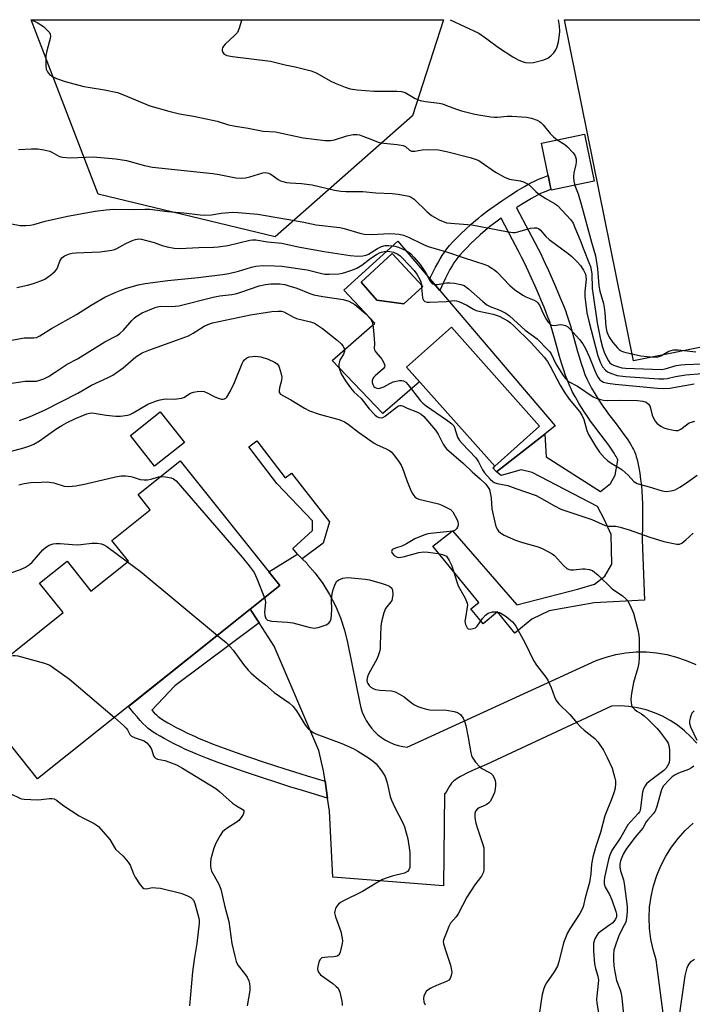
# Model space of a CAD drawing. Units: inches. Extents: x 1249762 to 1255762, y 481456 to 485456.
# Drawn here: x 1250863 to 1251079, y 485139 to 485456 of the extents above; entities that cross this region are included whole.
import ezdxf

# ---------------------------------------------------------------- set-up
doc = ezdxf.new("R2010")
doc.units = ezdxf.units.IN
doc.header["$MEASUREMENT"] = 0
for name, color, linetype in [('BLDG-Footprint', 5, 'Continuous'), ('CULTRL-Pad', 6, 'Continuous'), ('CULTRL-Swimming Pool in Ground', 4, 'Continuous'), ('NTRL-Trees', 3, 'Continuous'), ('TRANS-Driveway', 251, 'Continuous'), ('TRANS-Non Street Sidewalk', 7, 'Continuous'), ('TRANS-Road', 130, 'Continuous'), ('Undefined', 1, 'Continuous')]:
    doc.layers.add(name, color=color, linetype=linetype)

msp = doc.modelspace()

# ---------------------------------------------------------------- linework, layer by layer
at = {"layer": 'BLDG-Footprint'}
for points, elevation in [([(1251047.54, 485404.05), (1251033.65, 485401.19), (1251030.52, 485416.38), (1251044.41, 485419.23)], 289.98), ([(1250992.38, 485370.23), (1250986.25, 485364.64), (1250977.58, 485365.78), (1250972.57, 485371.62), (1250982.46, 485380.85)], 301.21), ([(1250915.69, 485320.03), (1250906.07, 485312.4), (1250898.3, 485322.21), (1250907.92, 485329.84)], 320.16), ([(1250946.37, 485273.92), (1250868.42, 485211.71), (1250845.54, 485240.39), (1250876.66, 485265.24), (1250869.09, 485274.72), (1250877.93, 485281.78), (1250885.58, 485272.19), (1250897.68, 485281.84), (1250892.38, 485288.49), (1250904.68, 485298.3), (1250900.75, 485303.22), (1250914.34, 485314.06)], 311.13)]:
    msp.add_lwpolyline(points, close=True, dxfattribs=dict(at, elevation=elevation))
at = {"layer": 'CULTRL-Pad'}
msp.add_lwpolyline([(1251118.95, 485358.12), (1251060.11, 485346.27), (1251038, 485456.05), (1251099.23, 485456.04)], close=True, dxfattribs=at)
for points in [[(1251015.5, 485312.39, 0), (1251029.92, 485325.24, 0), (1251001.6, 485357.06, 0), (1250987.17, 485344.22, 0), (1250991.29, 485339.57, 0), (1250979.46, 485329.28, 0), (1250963.21, 485346.37, 0), (1250976.97, 485358.37, 0), (1250966.95, 485369.01, 0), (1250984.3, 485384.79, 0), (1250994.64, 485372.68, 0), (1250997.84, 485368.93, 0), (1251035, 485325.37, 0), (1251031.57, 485322.64, 0), (1251016.06, 485310.56, 0), (1251014.93, 485311.89, 0)], [(1250992.38, 485370.23, 0), (1250982.46, 485380.85, 0), (1250972.57, 485371.62, 0), (1250977.58, 485365.78, 0), (1250986.26, 485364.64, 0)]]:
    msp.add_polyline3d(points, close=True, dxfattribs=at)
at = {"layer": 'CULTRL-Swimming Pool in Ground'}
msp.add_lwpolyline([(1251015.5, 485312.39), (1250987.17, 485344.22), (1251001.6, 485357.06), (1251029.92, 485325.24)], close=True, dxfattribs=at)
at = {"layer": 'NTRL-Trees'}
msp.add_polyline3d([(1250989.08, 485425.15, 0), (1250944.84, 485386.18, 0), (1250887.96, 485399.87, 0), (1250866.43, 485456.07, 0), (1250999.02, 485456.05, 0)], close=True, dxfattribs=at)
at = {"layer": 'TRANS-Driveway'}
msp.add_lwpolyline([(1251080.53, 485223.21), (1251078.63, 485225.31), (1251076.57, 485227.24), (1251074.34, 485228.98), (1251071.97, 485230.54), (1251069.49, 485231.88), (1251066.89, 485233.01), (1251064.21, 485233.91), (1251061.46, 485234.59), (1251058.67, 485235.02), (1251055.85, 485235.22), (1251053.02, 485235.18), (1251012.89, 485216.35), (1251010.09, 485215.16), (1251008.13, 485214.3), (1251006.52, 485213.55), (1251005.15, 485212.86), (1251004.47, 485212.48), (1251003.93, 485212.16), (1251003.42, 485211.85), (1251002.95, 485211.53), (1251002.53, 485211.22), (1251002.21, 485210.95), (1251001.87, 485210.64), (1251001.63, 485210.38), (1251001.34, 485210), (1251000.96, 485209.41), (1250999.52, 485206.92), (1250999.39, 485207.05), (1250999.01, 485177.33), (1250963.45, 485180.12), (1250962.37, 485201.29), (1250961.75, 485205.56), (1250960.95, 485211.01), (1250960.47, 485214.28), (1250958.89, 485220.83), (1250944.55, 485254.45), (1250939.69, 485261.91), (1250936.84, 485266.31), (1250946.37, 485273.92), (1250942.86, 485278.33), (1250951.85, 485283.91), (1250952.05, 485284.04), (1250953.53, 485282.58), (1250955.01, 485281.12), (1250955.32, 485280.76), (1250957.73, 485277.99), (1250960.19, 485274.64), (1250962.38, 485271.11), (1250964.27, 485267.41), (1250965.87, 485263.57), (1250967.15, 485259.62), (1250968.11, 485255.58), (1250972.15, 485236.09), (1250972.47, 485234.63), (1250972.91, 485233.21), (1250973.48, 485231.84), (1250974.16, 485230.51), (1250974.95, 485229.25), (1250975.85, 485228.07), (1250976.85, 485226.96), (1250977.94, 485225.95), (1250979.11, 485225.03), (1250980.36, 485224.22), (1250981.67, 485223.52), (1250983.04, 485222.93), (1250984.46, 485222.47), (1250985.9, 485222.13), (1250987.38, 485221.92), (1251048.19, 485249.81), (1251051.3, 485250.9), (1251054.49, 485251.73), (1251057.73, 485252.28), (1251061.01, 485252.57), (1251064.3, 485252.57), (1251067.59, 485252.3), (1251070.84, 485251.76), (1251074.02, 485250.95), (1251077.14, 485249.87), (1251080.15, 485248.53)], dxfattribs=at)
at = {"layer": 'TRANS-Non Street Sidewalk'}
for points in [[(1251022.53, 485395.55), (1251026.52, 485388), (1251028.44, 485384.33), (1251029.45, 485382.36), (1251030.29, 485380.66), (1251031.08, 485379.04), (1251031.77, 485377.57), (1251032.8, 485375.31), (1251033.96, 485372.7), (1251035.06, 485370.19), (1251036.06, 485367.84), (1251036.89, 485365.85), (1251037.61, 485364.06), (1251038.22, 485362.49), (1251038.74, 485361.08), (1251039.28, 485359.47), (1251039.87, 485357.49), (1251040.53, 485355.14), (1251042.12, 485349.33), (1251042.73, 485347.24), (1251043.3, 485345.42), (1251043.92, 485343.56), (1251044.53, 485341.91), (1251045.13, 485340.47), (1251045.44, 485339.8), (1251045.76, 485339.17), (1251046.65, 485337.53), (1251047.81, 485335.59), (1251049.22, 485333.33), (1251050.51, 485331.34), (1251051.21, 485330.36), (1251052.14, 485329.1), (1251054.52, 485326.01), (1251055.98, 485324.09), (1251057.09, 485322.57), (1251058.07, 485321.15), (1251059.04, 485319.66), (1251059.47, 485318.93), (1251059.82, 485318.31), (1251060.13, 485317.7), (1251060.42, 485317.11), (1251060.66, 485316.54), (1251060.87, 485315.98), (1251061.05, 485315.42), (1251061.23, 485314.81), (1251061.55, 485313.49), (1251061.88, 485311.84), (1251062.17, 485310.09), (1251062.45, 485308.08), (1251062.67, 485306.12), (1251062.84, 485304.2), (1251062.95, 485302.45), (1251063.02, 485300.1), (1251063.05, 485297.24), (1251063.03, 485293.69), (1251062.97, 485288.62), (1251063.69, 485269.28), (1251047.45, 485268.35), (1251033.02, 485265.79), (1251027.39, 485263.09), (1251021.99, 485258.68), (1251016.43, 485265.49), (1251011.75, 485261.67), (1251007.84, 485266.45), (1251010.41, 485268.55), (1250995.62, 485286.67), (1251001.87, 485291.61), (1251022.6, 485267.71), (1251042.59, 485272.86), (1251047.63, 485274.39), (1251050.97, 485276.92), (1251053.22, 485280.81), (1251052.98, 485290.37), (1251050.72, 485295.3), (1251048.56, 485299.37), (1251027.51, 485310.3), (1251023.97, 485311.2), (1251017.57, 485309.32), (1251016.06, 485310.56), (1251031.57, 485322.64), (1251032.02, 485315.39), (1251049.49, 485304.26), (1251052.71, 485306.79), (1251054.22, 485309.47), (1251055.12, 485314.31), (1251054.97, 485314.65), (1251054.79, 485315.03), (1251054.56, 485315.47), (1251054.3, 485315.94), (1251053.96, 485316.51), (1251053.11, 485317.83), (1251052.23, 485319.1), (1251051.19, 485320.52), (1251049.77, 485322.38), (1251047.37, 485325.5), (1251046.36, 485326.86), (1251045.57, 485327.99), (1251044.18, 485330.11), (1251042.7, 485332.49), (1251041.47, 485334.57), (1251040.46, 485336.39), (1251040.05, 485337.22), (1251039.66, 485338.07), (1251038.97, 485339.72), (1251038.28, 485341.58), (1251037.61, 485343.59), (1251037.01, 485345.53), (1251036.38, 485347.71), (1251034.78, 485353.54), (1251034.13, 485355.82), (1251033.58, 485357.67), (1251033.1, 485359.1), (1251032.64, 485360.37), (1251032.06, 485361.85), (1251031.36, 485363.58), (1251030.56, 485365.51), (1251029.57, 485367.81), (1251028.49, 485370.29), (1251027.34, 485372.86), (1251026.34, 485375.07), (1251025.69, 485376.47), (1251024.94, 485378.02), (1251024.11, 485379.66), (1251023.13, 485381.58), (1251021.23, 485385.22), (1251017.56, 485392.17), (1251015.81, 485390.91), (1251013.98, 485389.5), (1251013.1, 485388.79), (1251012.39, 485388.19), (1251010.82, 485386.8), (1251009.29, 485385.4), (1251007.81, 485384.01), (1251006.48, 485382.69), (1251005.32, 485381.49), (1251004.36, 485380.43), (1251003.61, 485379.53), (1251002.98, 485378.7), (1251002.38, 485377.8), (1251001.78, 485376.8), (1251001.11, 485375.62), (1251000.44, 485374.35), (1250999.71, 485372.9), (1250998.93, 485371.27), (1250997.84, 485368.93), (1250994.64, 485372.68), (1250994.88, 485373.19), (1250995.7, 485374.88), (1250996.46, 485376.4), (1250997.18, 485377.76), (1250997.91, 485379.06), (1250998.6, 485380.2), (1250999.33, 485381.29), (1251000.11, 485382.32), (1251000.99, 485383.38), (1251002.05, 485384.54), (1251003.29, 485385.83), (1251004.7, 485387.23), (1251006.24, 485388.68), (1251007.83, 485390.13), (1251009.46, 485391.57), (1251010.25, 485392.24), (1251011.21, 485393.01), (1251013.14, 485394.5), (1251017.76, 485397.76), (1251020.31, 485399.45), (1251022.87, 485401.07), (1251025.12, 485402.42), (1251026.17, 485403.01), (1251027.15, 485403.55), (1251028.34, 485404.14), (1251029.61, 485404.71), (1251031.04, 485405.3), (1251032.65, 485405.91), (1251032.68, 485405.92), (1251033.59, 485401.48), (1251032.69, 485401.14), (1251031.38, 485400.6), (1251030.25, 485400.09), (1251029.22, 485399.58), (1251028.35, 485399.1), (1251027.38, 485398.55), (1251025.22, 485397.26), (1251022.74, 485395.69)], [(1250953.53, 485282.58), (1250952.05, 485284.04), (1250950.58, 485285.93), (1250956.89, 485291.67), (1250956.88, 485294.74), (1250945.46, 485306.75), (1250936.42, 485318.56), (1250938.96, 485320.51), (1250948.04, 485308.66), (1250950.14, 485310.08), (1250962.38, 485294.46), (1250960.31, 485287.62)], [(1250939.69, 485261.91), (1250912.59, 485241.68), (1250905.15, 485233.86), (1250905.94, 485233.02), (1250906.65, 485232.32), (1250907.21, 485231.82), (1250907.7, 485231.44), (1250908.36, 485230.98), (1250909.28, 485230.41), (1250910.32, 485229.8), (1250911.55, 485229.11), (1250913.05, 485228.31), (1250914.64, 485227.49), (1250916.85, 485226.39), (1250917.95, 485225.86), (1250919.12, 485225.32), (1250920.37, 485224.77), (1250921.78, 485224.17), (1250924.93, 485222.91), (1250928.48, 485221.57), (1250932.36, 485220.17), (1250936.65, 485218.69), (1250941.34, 485217.12), (1250947.95, 485214.97), (1250951.07, 485213.97), (1250955.14, 485212.73), (1250960.95, 485211.01), (1250961.75, 485205.56), (1250953.7, 485207.95), (1250949.59, 485209.2), (1250946.42, 485210.21), (1250939.78, 485212.38), (1250935.04, 485213.96), (1250930.7, 485215.46), (1250926.76, 485216.88), (1250923.12, 485218.25), (1250919.87, 485219.55), (1250918.39, 485220.18), (1250917.07, 485220.76), (1250915.82, 485221.34), (1250914.64, 485221.9), (1250912.38, 485223.03), (1250910.73, 485223.88), (1250909.16, 485224.72), (1250907.83, 485225.45), (1250906.68, 485226.13), (1250905.61, 485226.81), (1250904.75, 485227.4), (1250904.01, 485227.98), (1250903.23, 485228.67), (1250902.35, 485229.53), (1250901.45, 485230.5), (1250900.43, 485231.66), (1250899.4, 485232.9), (1250898.25, 485234.33), (1250897.68, 485235.06), (1250936.84, 485266.31)]]:
    msp.add_lwpolyline(points, close=True, dxfattribs=at)
at = {"layer": 'TRANS-Road'}
msp.add_polyline3d([(1251101.27, 484896.32, 0), (1251074.78, 485097.56, 0), (1251071.07, 485125.75, 0), (1251067.42, 485153.46, 0), (1251066.42, 485156.77, 0), (1251065.71, 485160.15, 0), (1251065.29, 485163.59, 0), (1251065.16, 485167.04, 0), (1251065.33, 485170.49, 0), (1251065.8, 485173.92, 0), (1251066.56, 485177.3, 0), (1251067.61, 485180.59, 0), (1251068.93, 485183.79, 0), (1251070.53, 485186.86, 0), (1251072.38, 485189.78, 0), (1251074.47, 485192.53, 0), (1251076.79, 485195.09, 0), (1251079.33, 485197.45, 0)], dxfattribs=at)
at = {"layer": 'Undefined'}
msp.add_line((1250991.9, 485370.74, 300), (1250991.99, 485369.87, 300), dxfattribs=at)
for points, elevation in [([(1250866.48, 485456.07), (1250868.31, 485455.13), (1250870.31, 485453.86), (1250871.76, 485452.53), (1250872.26, 485451.9), (1250872.5, 485451.45), (1250872.61, 485450.81), (1250872.51, 485449.98), (1250871.44, 485446.01), (1250871.13, 485444.58), (1250871.06, 485443.17), (1250871.09, 485441.19), (1250871.24, 485440.1), (1250871.58, 485439.34), (1250872.31, 485438.46), (1250873.21, 485437.75), (1250874.53, 485437.16), (1250877.3, 485436.21), (1250883.32, 485434.62), (1250884.76, 485434.31), (1250889.95, 485433.51), (1250894.18, 485432.65), (1250896.12, 485431.92), (1250904.57, 485428.36), (1250910.7, 485426.6), (1250914.12, 485425.82), (1250918.57, 485425.06), (1250921.12, 485424.52), (1250926.21, 485423.36), (1250929.86, 485422.28), (1250932.09, 485421.79), (1250936.2, 485421.19), (1250940.99, 485420.23), (1250945, 485419.99), (1250953.89, 485418), (1250960.97, 485417.21), (1250962.62, 485417.21), (1250963.97, 485417.37), (1250967.94, 485418.71), (1250969.98, 485419.11), (1250971.14, 485419.16), (1250971.99, 485418.99), (1250973.12, 485418.62), (1250975.63, 485417.67), (1250977.96, 485416.66), (1250978.75, 485416.41), (1250984.14, 485415.93), (1250986.07, 485415.6), (1250986.76, 485415.24), (1250988.12, 485414.04), (1250988.75, 485413.78), (1250989.75, 485413.77), (1250992.19, 485414.21), (1250993.92, 485414.25), (1250997.4, 485414.13), (1251000, 485413.67)], 292), ([(1250934.14, 485456.06), (1250934.08, 485455.8), (1250933.32, 485453.29), (1250932.74, 485451.99), (1250931.81, 485450.93), (1250928.79, 485448.2), (1250928.24, 485447.54), (1250927.96, 485447.06), (1250927.78, 485446.57), (1250927.77, 485446.11), (1250928.01, 485445.51), (1250928.47, 485445.02), (1250929.36, 485444.58), (1250931.11, 485444.21), (1250943.42, 485442.74), (1250948.12, 485441.55), (1250951.34, 485440.88), (1250956.4, 485439.57), (1250957.5, 485439.23), (1250958.29, 485438.89), (1250962.57, 485436.44), (1250964.13, 485435.64), (1250967.38, 485434.3), (1250969.03, 485433.77), (1250971.24, 485433.46), (1250976.57, 485433.09), (1250984.04, 485433.06), (1250985.5, 485432.96), (1250986.66, 485432.59), (1250989.95, 485430.74), (1250991.56, 485430.1), (1250993.22, 485429.71), (1250997.67, 485429.22), (1250998.7, 485428.94), (1251000, 485428.47)], 290), ([(1251000, 485428.47), (1251003.17, 485427.24), (1251004.85, 485426.72), (1251009.12, 485425.69), (1251014.25, 485424.82), (1251015.39, 485424.69), (1251016.37, 485424.69), (1251019.52, 485425.02), (1251020.98, 485425.02), (1251025.68, 485424.7), (1251027.35, 485424.36), (1251029.19, 485423.7), (1251029.91, 485423.32), (1251030.3, 485423.03), (1251031.09, 485422.18), (1251033.3, 485419.41), (1251034.36, 485418.39), (1251035.54, 485417.41)], 290), ([(1250862.27, 485414.27), (1250866.44, 485414.49), (1250868.52, 485414.49), (1250870.45, 485414.19), (1250872.34, 485413.72), (1250873.07, 485413.41), (1250875.23, 485412.18), (1250875.96, 485411.9), (1250876.48, 485411.79), (1250878.91, 485411.66), (1250886.28, 485411.94), (1250893.61, 485411.32), (1250897.03, 485410.73), (1250902.87, 485409.16), (1250905.39, 485408.6), (1250924.78, 485406.54), (1250926.88, 485406.21), (1250932.2, 485405.14), (1250933.92, 485405.06), (1250935.34, 485405.14), (1250936.73, 485405.47), (1250940.89, 485406.73), (1250941.72, 485406.86), (1250942.26, 485406.83), (1250942.78, 485406.71), (1250943.51, 485406.34), (1250945.82, 485404.68), (1250946.55, 485404.25), (1250947.37, 485403.94), (1250948.52, 485403.67), (1250949.66, 485403.54), (1250953.37, 485403.33), (1250956.77, 485402.92), (1250963.97, 485401.22), (1250965.95, 485400.9), (1250967.64, 485400.78), (1250973.04, 485400.75), (1250977.25, 485400.39), (1250982.48, 485400.18), (1250984.49, 485399.91), (1250987.88, 485399.23), (1250988.66, 485398.94), (1250989.56, 485398.3), (1250993.74, 485394.2), (1250995.11, 485393.07), (1250997.66, 485391.62), (1251000, 485390.73)], 294), ([(1251035.54, 485417.41), (1251038.03, 485415.88), (1251038.94, 485415.16), (1251040.77, 485413.17), (1251041.25, 485412.45), (1251041.5, 485411.93), (1251041.7, 485411.16), (1251041.72, 485410.33), (1251041.59, 485409.46), (1251040.96, 485406.83), (1251040.81, 485405.46), (1251040.94, 485404.05), (1251041.25, 485402.75)], 290), ([(1251000, 485413.67), (1251007.61, 485411.7), (1251009.56, 485411.09), (1251010.35, 485410.73), (1251011.1, 485410.26), (1251015.73, 485406.98), (1251018.84, 485405.24), (1251020.21, 485404.76), (1251023.65, 485404.18), (1251024.79, 485403.84), (1251025.87, 485403.39), (1251026.58, 485402.89), (1251028.76, 485400.74), (1251029.61, 485400.05), (1251031.99, 485398.51), (1251034.75, 485396.91), (1251035.67, 485396.26), (1251039.97, 485391.65), (1251040.69, 485390.53), (1251041.3, 485389.24), (1251042.95, 485385.11), (1251044.12, 485381.96), (1251045.81, 485377.96), (1251046.3, 485376.6), (1251046.74, 485374.35), (1251046.9, 485369.58), (1251047.14, 485367.38), (1251048.48, 485358.53), (1251049.57, 485353.18), (1251050.17, 485350.67), (1251050.84, 485348.75), (1251052.13, 485346.23), (1251052.58, 485345.61), (1251053.06, 485345.19), (1251053.75, 485344.84), (1251055.05, 485344.4), (1251056.39, 485344.06), (1251057.55, 485343.89), (1251069.11, 485343.52), (1251070.35, 485343.72), (1251073.9, 485344.75), (1251075.32, 485345.03), (1251076.77, 485345.14), (1251082.29, 485345.28)], 292), ([(1251041.25, 485402.75), (1251042.35, 485400.06), (1251043.35, 485396.75), (1251046.61, 485384.49), (1251047.89, 485380.02), (1251048.53, 485375.89), (1251049.01, 485370.41), (1251049.36, 485368.73), (1251050.45, 485364.71), (1251050.71, 485363.39), (1251050.91, 485361.71), (1251051.26, 485357.29), (1251051.58, 485355.58), (1251051.85, 485354.82), (1251052.35, 485353.86), (1251053.49, 485352.22), (1251055, 485350.46), (1251055.53, 485349.97), (1251056.23, 485349.47), (1251056.98, 485349.15), (1251057.75, 485348.93), (1251062.5, 485347.88), (1251065.62, 485347.55), (1251067.6, 485347.5), (1251068.4, 485347.66), (1251068.93, 485347.86), (1251071.46, 485349.36), (1251072.24, 485349.65), (1251073.05, 485349.83), (1251074.49, 485349.8), (1251080.22, 485349.2)], 290), ([(1250860.09, 485390.36), (1250862.88, 485389.86), (1250864.61, 485389.85), (1250866.05, 485389.95), (1250867.2, 485390.19), (1250870.9, 485391.21), (1250878.08, 485392.87), (1250886.98, 485394.48), (1250890.48, 485394.9), (1250892.81, 485395.09), (1250899.36, 485394.95), (1250902.95, 485395.08), (1250904.52, 485395.06), (1250910.24, 485394.35), (1250915.5, 485393.92), (1250920.72, 485393.28), (1250922.14, 485393.17), (1250924.36, 485393.22), (1250927.49, 485393.75), (1250931.21, 485394.09), (1250932.95, 485394), (1250939.33, 485393.43), (1250953.51, 485390.96), (1250958.1, 485390.08), (1250965.64, 485389.24), (1250967.02, 485388.91), (1250972.14, 485387.34), (1250973.5, 485387.04), (1250976.06, 485386.91), (1250981.58, 485387.25), (1250983.33, 485387.19), (1250984.77, 485387.03), (1250986.15, 485386.67), (1250987.77, 485386.1), (1250992.63, 485383.73), (1250994.1, 485383.09), (1251000, 485381.31)], 296), ([(1251000, 485390.73), (1251008.15, 485390.05), (1251019.32, 485387.93), (1251021.34, 485387.63), (1251022.13, 485387.63), (1251022.93, 485387.76), (1251027.05, 485388.98), (1251028.16, 485389.13), (1251028.96, 485389.08), (1251029.6, 485388.83), (1251030.17, 485388.39), (1251031.95, 485386.29), (1251032.99, 485385.35), (1251035.45, 485383.47), (1251039.18, 485380.81), (1251040.29, 485379.9), (1251042.17, 485378.07), (1251043.14, 485376.99), (1251044.1, 485375.47), (1251044.71, 485374.13), (1251044.86, 485373.39), (1251044.87, 485372.55), (1251044.53, 485368.59), (1251044.53, 485366.98), (1251045.18, 485361.71), (1251045.74, 485359.07), (1251048.71, 485347.88), (1251049.51, 485345.65), (1251050.21, 485344.37), (1251051.12, 485343.3), (1251051.78, 485342.78), (1251053.06, 485342.15), (1251054.9, 485341.6), (1251057.62, 485341.23), (1251068.27, 485340.5), (1251069.88, 485340.49), (1251070.98, 485340.62), (1251073.66, 485341.24), (1251077.01, 485341.81), (1251082.28, 485342.23)], 294), ([(1250861.78, 485369.92), (1250865.15, 485370.63), (1250867.08, 485371.18), (1250869.5, 485372.04), (1250870.81, 485372.6), (1250871.55, 485373.05), (1250872.73, 485373.96), (1250874.06, 485375.15), (1250874.61, 485375.82), (1250874.97, 485376.54), (1250875.62, 485378.35), (1250876.25, 485379.42), (1250876.63, 485379.78), (1250877.12, 485380.08), (1250878.75, 485380.75), (1250879.6, 485380.95), (1250880.74, 485381.05), (1250888.6, 485381.31), (1250892.35, 485381.94), (1250893.19, 485382.16), (1250893.95, 485382.45), (1250896.82, 485384), (1250899.15, 485385.09), (1250899.95, 485385.35), (1250901.05, 485385.51), (1250901.88, 485385.45), (1250903.52, 485385.05), (1250905.98, 485384.33), (1250908.51, 485383.41), (1250910.15, 485382.97), (1250912.37, 485382.51), (1250914.25, 485382.4), (1250920.28, 485382.7), (1250925.12, 485382.83), (1250926.55, 485382.95), (1250929.68, 485383.42), (1250936.77, 485385.16), (1250937.59, 485385.26), (1250938.6, 485385.24), (1250942.39, 485384.59), (1250946.97, 485384.13), (1250952.24, 485383.01), (1250960.59, 485381.5), (1250969.05, 485380.21), (1250971.45, 485379.98), (1250973.1, 485380.02), (1250974.15, 485380.26), (1250974.91, 485380.62), (1250977.8, 485382.4), (1250979.1, 485383.08), (1250980.29, 485383.41), (1250981.41, 485383.4), (1250983.39, 485383.15), (1250984.5, 485382.87), (1250986.92, 485381.77), (1250987.69, 485381.34), (1250988.41, 485380.83), (1250989.64, 485379.56), (1250991.49, 485377.26), (1250993.4, 485374.34), (1250994.75, 485371.92), (1250995.16, 485371.37), (1250995.47, 485371.1), (1250996.19, 485370.85), (1250997.02, 485370.82), (1251000, 485371.34)], 298), ([(1250854.29, 485351.83), (1250864.1, 485353.65), (1250865.24, 485353.72), (1250867.19, 485353.64), (1250868.1, 485353.81), (1250869.15, 485354.33), (1250872.91, 485356.73), (1250880.99, 485361.16), (1250885.69, 485364.14), (1250890.12, 485366.77), (1250893.45, 485368.31), (1250895.06, 485368.95), (1250896.72, 485369.54), (1250900.8, 485370.72), (1250903, 485371.19), (1250910.29, 485372.14), (1250920.07, 485373.08), (1250927.98, 485374.02), (1250929.99, 485374.4), (1250933.1, 485375.12), (1250937.22, 485376.46), (1250938.61, 485376.75), (1250940.9, 485376.93), (1250944.67, 485376.85), (1250947.01, 485376.7), (1250955.16, 485375.55), (1250959.43, 485374.45), (1250960.84, 485374.19), (1250962.25, 485374.12), (1250965.37, 485374.32), (1250966.49, 485374.48), (1250967.62, 485374.78), (1250969.86, 485375.54), (1250971.17, 485376.1), (1250972.8, 485377.08), (1250975.23, 485379.03), (1250976.57, 485379.97), (1250977.5, 485380.55), (1250978.42, 485381.01), (1250979.12, 485381.26), (1250979.91, 485381.43), (1250980.97, 485381.54), (1250981.81, 485381.51), (1250982.92, 485381.29), (1250984.15, 485380.76), (1250984.97, 485380.18), (1250985.92, 485379.25), (1250989.58, 485375.31), (1250990.44, 485374.2), (1250991.44, 485372.49), (1250991.72, 485371.66), (1250991.9, 485370.74)], 300), ([(1251000, 485381.31), (1251005.63, 485379.38), (1251012.33, 485377.26), (1251013.4, 485376.82), (1251014.62, 485376.14), (1251015.54, 485375.5), (1251016.17, 485374.93), (1251020.38, 485370.56), (1251021.9, 485369.22), (1251024.52, 485367.42), (1251025.55, 485366.9), (1251028.2, 485365.79), (1251028.92, 485365.38), (1251029.31, 485365.05), (1251029.89, 485364.21), (1251031.06, 485361.5), (1251032.03, 485359.64), (1251032.67, 485358.73), (1251033.42, 485358), (1251033.88, 485357.77), (1251034.67, 485357.65), (1251036.58, 485357.93), (1251037.45, 485357.87), (1251038.28, 485357.64), (1251038.97, 485357.21), (1251039.76, 485356.45), (1251042.82, 485353.1), (1251043.89, 485351.78), (1251044.74, 485350.28), (1251045.92, 485347.69), (1251047.56, 485343.36), (1251048.34, 485341.63), (1251048.79, 485340.87), (1251049.35, 485340.21), (1251050.01, 485339.69), (1251050.5, 485339.44), (1251051.84, 485339.11), (1251054.24, 485338.81), (1251067.92, 485337.52), (1251069.88, 485337.41), (1251071.79, 485337.52), (1251079.66, 485338.92)], 296), ([(1250858.72, 485338.88), (1250864.44, 485339.74), (1250868.07, 485339.76), (1250869.17, 485340.01), (1250870.45, 485340.53), (1250871.95, 485341.28), (1250874.15, 485342.59), (1250877.94, 485345.24), (1250881.31, 485346.94), (1250890.12, 485352.4), (1250894.02, 485354.41), (1250894.88, 485355.04), (1250896.1, 485356.14), (1250898.71, 485359.25), (1250899.5, 485360.05), (1250900.15, 485360.58), (1250902.07, 485361.68), (1250906.22, 485363.4), (1250907.06, 485363.67), (1250908.04, 485363.84), (1250911.57, 485363.76), (1250912.69, 485363.83), (1250913.83, 485364.01), (1250924.97, 485366.79), (1250927.11, 485367.18), (1250930.98, 485367.65), (1250932.58, 485367.97), (1250934.2, 485368.44), (1250939.75, 485370.44), (1250941.78, 485370.86), (1250943.51, 485371.05), (1250946.35, 485371.02), (1250947.97, 485370.79), (1250949.28, 485370.45), (1250951.82, 485369.61), (1250955.98, 485367.97), (1250957.34, 485367.54), (1250960.2, 485367), (1250966.75, 485366.03), (1250968.6, 485365.5), (1250969.57, 485364.99), (1250970.47, 485364.36), (1250974, 485361.37), (1250975.55, 485359.76), (1250975.97, 485359.04), (1250976.15, 485358.52), (1250976.38, 485357.1), (1250976.72, 485353.32), (1250976.8, 485351.88), (1250976.76, 485350.27), (1250976.83, 485349.85), (1250977, 485349.41), (1250977.32, 485348.96), (1250978.69, 485347.47), (1250979.23, 485346.76), (1250979.92, 485345.47), (1250980.12, 485344.72), (1250980.03, 485344.28), (1250979.62, 485343.71), (1250977.01, 485341.46), (1250976.61, 485341.03), (1250976.32, 485340.57), (1250976.09, 485339.82), (1250976.07, 485339.32), (1250976.26, 485338.64), (1250976.66, 485338.02), (1250977.07, 485337.67), (1250977.53, 485337.44), (1250978.02, 485337.4), (1250978.54, 485337.47), (1250979.87, 485337.91), (1250981.78, 485339.03), (1250982.86, 485339.5), (1250984.84, 485339.93), (1250985.67, 485339.95), (1250986.17, 485339.82), (1250986.86, 485339.39), (1250987.67, 485338.58), (1250991.66, 485333.43), (1250992.34, 485332.68), (1250993.43, 485331.82), (1251000, 485327.26)], 302), ([(1251000, 485371.34), (1251001.14, 485371.43), (1251002.61, 485371.29), (1251004.6, 485370.86), (1251005.65, 485370.47), (1251007.04, 485369.46), (1251011.65, 485365.36), (1251012.99, 485364.3), (1251014.24, 485363.66), (1251016.59, 485362.82), (1251017.6, 485362.38), (1251019.07, 485361.59), (1251020.22, 485360.76), (1251025.29, 485356.17), (1251029.11, 485353.37), (1251032.52, 485349.95), (1251033.21, 485349.14), (1251033.65, 485348.48), (1251035.2, 485345.34), (1251037.28, 485341.85), (1251038.17, 485340.66), (1251039.23, 485339.65), (1251042.17, 485338.12), (1251047.19, 485334.69), (1251048.19, 485334.25), (1251049.49, 485333.85), (1251050.49, 485333.63), (1251051.66, 485333.5), (1251055.63, 485333.61), (1251061.46, 485333.54), (1251063.14, 485333.29), (1251064.18, 485332.95), (1251064.95, 485332.38), (1251065.38, 485331.78), (1251065.65, 485331), (1251066.2, 485328.79), (1251066.62, 485327.79), (1251067.14, 485326.86), (1251067.67, 485326.25), (1251068.3, 485325.72), (1251069.2, 485325.1), (1251069.94, 485324.73), (1251071.03, 485324.39), (1251072.97, 485323.94), (1251073.8, 485323.83), (1251074.55, 485323.89), (1251075.42, 485324.28), (1251077.16, 485325.71), (1251078.07, 485326.27), (1251078.85, 485326.56), (1251079.92, 485326.83)], 298), ([(1250991.99, 485369.87), (1250992.11, 485367.71), (1250992.3, 485366.44), (1250992.58, 485365.79), (1250993.07, 485365.38), (1250993.76, 485365.16), (1250994.56, 485365.11), (1251000, 485365.42)], 300), ([(1251000, 485365.42), (1251002.48, 485365.69), (1251003.22, 485365.62), (1251003.93, 485365.42), (1251006.57, 485364.2), (1251008.71, 485362.89), (1251009.53, 485362.49), (1251010.94, 485362.11), (1251015.02, 485361.29), (1251016.88, 485360.65), (1251019.68, 485359.16), (1251020.54, 485358.53), (1251021.51, 485357.66), (1251027.2, 485352.07), (1251031.36, 485347.48), (1251032.44, 485346.11), (1251033.33, 485344.61), (1251036.55, 485338.44), (1251037.81, 485336.31), (1251039.5, 485333.9), (1251042.73, 485329.95), (1251043.48, 485328.81), (1251044.15, 485327.37), (1251045.16, 485323.87), (1251045.68, 485322.53), (1251047.92, 485318.79), (1251049.23, 485316.87), (1251050.8, 485315.1), (1251051.86, 485314.08), (1251053, 485313.29), (1251055.54, 485311.87), (1251056.49, 485311.23), (1251058.39, 485309.53), (1251060.27, 485307.47), (1251061.37, 485306.79), (1251062.41, 485306.44), (1251065.15, 485305.75), (1251069.39, 485304.43), (1251070.66, 485304.24), (1251072.26, 485304.39), (1251073.55, 485304.77), (1251075.02, 485305.58), (1251076.91, 485306.79), (1251080.64, 485309.52)], 300), ([(1250862.63, 485327.04), (1250866.03, 485328.41), (1250870.69, 485330.43), (1250881.41, 485335.92), (1250885.8, 485338.49), (1250890.98, 485340.79), (1250892.68, 485341.67), (1250895.94, 485344.06), (1250900.01, 485347.54), (1250902.09, 485348.87), (1250904.26, 485349.75), (1250913.48, 485353), (1250916.99, 485354.36), (1250918.51, 485355.17), (1250922.04, 485357.43), (1250923.19, 485357.99), (1250924.75, 485358.49), (1250926.7, 485358.97), (1250936.98, 485361.06), (1250943.81, 485362.12), (1250945.85, 485362.3), (1250946.93, 485362.23), (1250947.67, 485362.02), (1250950.78, 485360.29), (1250951.78, 485359.85), (1250956.22, 485358.83), (1250957.51, 485358.36), (1250958.49, 485357.79), (1250960.15, 485356.65), (1250964.8, 485352.96), (1250966.14, 485351.79), (1250966.79, 485350.95), (1250967.21, 485350.06), (1250967.2, 485349.37), (1250966.82, 485348.43), (1250965.72, 485346.52), (1250965.52, 485346.01), (1250965.36, 485345.21), (1250965.35, 485344.67), (1250965.47, 485343.87), (1250966.1, 485342.04), (1250967.45, 485339.85), (1250969.1, 485337.62), (1250970.22, 485336.34), (1250972.58, 485334.11), (1250975.15, 485330.81), (1250976.92, 485328.93), (1250977.57, 485328.41), (1250978.25, 485328.08), (1250978.97, 485327.97), (1250979.46, 485328.06), (1250980.21, 485328.45), (1250980.94, 485328.96), (1250984.19, 485331.56), (1250984.64, 485331.83), (1250985.02, 485331.94), (1250985.38, 485331.93), (1250985.81, 485331.79), (1250987.33, 485331.07), (1250990.62, 485329.78), (1250991.83, 485329.06), (1250992.7, 485328.35), (1250996.48, 485323.91), (1250997.33, 485322.69), (1250998.91, 485319.43), (1250999.51, 485318.51), (1251000, 485318)], 304), ([(1250856.83, 485316.33), (1250864.06, 485318.26), (1250865.97, 485318.89), (1250867.26, 485319.41), (1250869.11, 485320.52), (1250874.29, 485324.25), (1250876.2, 485325.49), (1250877.69, 485326.35), (1250880.67, 485327.7), (1250884.33, 485329.21), (1250885.1, 485329.42), (1250885.85, 485329.51), (1250886.68, 485329.48), (1250890.46, 485328.81), (1250893.63, 485328.43), (1250895.07, 485328.48), (1250897.37, 485328.8), (1250898.19, 485329.05), (1250899.23, 485329.55), (1250903.94, 485332.32), (1250906.72, 485333.41), (1250907.86, 485333.76), (1250908.96, 485333.96), (1250910.06, 485334.02), (1250912.51, 485333.98), (1250914.77, 485334.23), (1250915.53, 485334.51), (1250917.64, 485335.86), (1250918.63, 485336.22), (1250919.76, 485336.43), (1250921.18, 485336.51), (1250921.98, 485336.39), (1250922.96, 485335.97), (1250925.26, 485334.77), (1250926.56, 485334.25), (1250927.61, 485333.96), (1250928.12, 485333.93), (1250928.59, 485334.01), (1250929.01, 485334.24), (1250929.36, 485334.63), (1250930.35, 485336.39), (1250931.76, 485339.33), (1250934.24, 485345.37), (1250934.63, 485346.11), (1250934.97, 485346.56), (1250935.8, 485347.29), (1250936.55, 485347.58), (1250938.53, 485347.74), (1250939.39, 485347.71), (1250940.21, 485347.56), (1250942.58, 485346.77), (1250944.63, 485345.9), (1250945.49, 485345.32), (1250946.08, 485344.53), (1250946.61, 485342.87), (1250946.97, 485341.02), (1250946.86, 485339.94), (1250946.26, 485337.63), (1250946.12, 485336.8), (1250946.21, 485336.13), (1250946.62, 485335.57), (1250947.31, 485335.11), (1250949.89, 485333.72), (1250954.36, 485331.02), (1250955.92, 485330.22), (1250958.98, 485329.08), (1250965.32, 485327.4), (1250966.16, 485327.12), (1250967.17, 485326.66), (1250968.35, 485325.92), (1250971.73, 485323.36), (1250976.67, 485319.77), (1250977.73, 485319.19), (1250980.41, 485318.09), (1250981.62, 485317.4), (1250982.27, 485316.88), (1250983.03, 485316.02), (1250984.6, 485313.95), (1250985.38, 485312.75), (1250985.86, 485311.68), (1250987.25, 485307.8), (1250988.51, 485304.57), (1250989.13, 485303.34), (1250989.75, 485302.52), (1250990.35, 485302.07), (1250991.11, 485301.75), (1250997.44, 485300.24), (1250998.46, 485299.86), (1251000, 485299.08)], 306), ([(1251000, 485327.26), (1251001.72, 485326.01), (1251002.34, 485325.32), (1251002.57, 485324.8), (1251003.57, 485321.68), (1251004.16, 485320.62), (1251005, 485319.65), (1251009.45, 485315.07), (1251010.31, 485313.82), (1251011.61, 485311.19), (1251012.19, 485310.23), (1251014.05, 485308.16), (1251014.86, 485307.43), (1251015.37, 485307.1), (1251016.34, 485306.77), (1251019.68, 485306.19), (1251022.29, 485305.18), (1251028.79, 485302.92), (1251029.81, 485302.45), (1251034.73, 485299.63), (1251036.72, 485298.58), (1251046.71, 485295.24), (1251051.03, 485293.29), (1251052.03, 485293.09), (1251054.47, 485293.04), (1251055.89, 485292.74), (1251058.7, 485291.86), (1251065.36, 485289.52), (1251069.95, 485288.14), (1251074.06, 485287.32), (1251074.91, 485287.31), (1251075.65, 485287.57), (1251076.98, 485288.62), (1251079.33, 485290.78)], 302), ([(1251000, 485318), (1251005.46, 485313.18), (1251008.2, 485310.59), (1251010.86, 485308.3), (1251012.59, 485306.53), (1251013.43, 485305.49), (1251013.78, 485304.84), (1251014.07, 485303.8), (1251014.32, 485302.15), (1251014.6, 485298.64), (1251015.79, 485293.38), (1251016.07, 485292.57), (1251016.32, 485292.12), (1251016.77, 485291.49), (1251017.31, 485290.95), (1251018.53, 485290.21), (1251022.23, 485288.51), (1251024.44, 485287.79), (1251029.43, 485286.43), (1251030.74, 485285.88), (1251033.02, 485284.71), (1251034, 485284.14), (1251034.68, 485283.63), (1251037.66, 485280.42), (1251038.74, 485279.49), (1251039.45, 485279.11), (1251039.98, 485279), (1251040.82, 485279), (1251043.69, 485279.34), (1251044.53, 485279.34), (1251045.9, 485279.13), (1251046.93, 485278.75), (1251047.62, 485278.29), (1251048.69, 485277.38), (1251053.23, 485272.94), (1251056.6, 485270.59), (1251057.68, 485269.69), (1251058.25, 485269.09), (1251059.12, 485267.55), (1251060.12, 485265.08), (1251061.52, 485259.73), (1251061.86, 485257.99), (1251061.98, 485256.84), (1251061.95, 485250.77), (1251061.86, 485249.11), (1251061.49, 485247.43), (1251060.18, 485242.7), (1251059.48, 485239.24), (1251059.36, 485238.36), (1251059.32, 485237.19), (1251059.36, 485236.33), (1251059.53, 485235.5), (1251059.87, 485234.81), (1251060.53, 485234.02), (1251061.21, 485233.53), (1251062.69, 485232.67), (1251063.53, 485232.07), (1251065.06, 485230.67), (1251067.81, 485227.94), (1251068.75, 485226.81), (1251070.67, 485224.21), (1251071.27, 485223.22), (1251071.56, 485222.47), (1251071.75, 485221.05), (1251071.76, 485218.09), (1251071.57, 485216.95), (1251071.1, 485215.9), (1251070.62, 485215.18), (1251069.9, 485214.45), (1251065.21, 485210.93), (1251064.37, 485210.16), (1251063.89, 485209.51), (1251063.39, 485208.55), (1251063.08, 485207.5), (1251062.45, 485202.41), (1251062.25, 485201.6), (1251062.06, 485201.17), (1251061.66, 485200.6), (1251059.27, 485198.05), (1251058.33, 485196.9), (1251056.07, 485192.96), (1251053.19, 485188.64), (1251052.51, 485187.19), (1251052.11, 485185.79), (1251050.86, 485179.94), (1251050.72, 485178.91), (1251050.73, 485177.93), (1251051.06, 485176.93), (1251052.43, 485174.49), (1251053.21, 485172.78), (1251054.46, 485169.04), (1251054.65, 485168.2), (1251054.68, 485167.37), (1251054.4, 485166.56), (1251053.48, 485165.45), (1251052.56, 485164.71), (1251049.37, 485162.53), (1251048.74, 485161.94), (1251048.41, 485161.5), (1251047.76, 485160.24), (1251047.31, 485158.91), (1251047.24, 485158.05), (1251047.3, 485156.29), (1251047.61, 485152.17), (1251047.93, 485150.73), (1251048.68, 485148.23), (1251048.87, 485146.97), (1251048.83, 485145.84), (1251048.3, 485141.85), (1251048.29, 485140.78), (1251048.39, 485139.63), (1251049.52, 485132.49)], 304), ([(1250862.44, 485306.42), (1250864.11, 485306.77), (1250866.32, 485307.1), (1250869.59, 485307.26), (1250871.66, 485307.28), (1250873.71, 485306.98), (1250877.01, 485305.9), (1250878.44, 485305.79), (1250880.76, 485306.09), (1250884, 485306.71), (1250893.55, 485308.96), (1250895.29, 485309.28), (1250896.71, 485309.27), (1250898.4, 485309.05), (1250899.23, 485308.85), (1250901.44, 485308.13), (1250902.69, 485307.96), (1250903.84, 485308.03), (1250904.98, 485308.21), (1250907.37, 485308.94), (1250908.07, 485309.06)], 308), ([(1250908.07, 485309.06), (1250909.64, 485308.97), (1250911.38, 485308.64), (1250912.17, 485308.34), (1250913.05, 485307.62), (1250934.3, 485283.1), (1250936.54, 485280.31), (1250938.08, 485278.13), (1250938.94, 485276.25), (1250941.46, 485270)], 308), ([(1251000, 485299.08), (1251001.25, 485298.38), (1251001.7, 485298.03), (1251002.03, 485297.64), (1251003.37, 485295.07), (1251003.64, 485294.42), (1251003.77, 485293.77), (1251003.71, 485293.37), (1251003.48, 485292.77), (1251003.16, 485292.22), (1251002.74, 485291.77), (1251002.36, 485291.57), (1251001.82, 485291.44), (1251000, 485291.24)], 306), ([(1251000, 485291.24), (1250994.86, 485290.74), (1250994.03, 485290.57), (1250992.67, 485290.14), (1250989.76, 485288.98), (1250987.13, 485287.39), (1250985.65, 485286.62), (1250983.59, 485286), (1250982.83, 485285.7), (1250982.47, 485285.4), (1250982.33, 485284.94), (1250982.53, 485284.33), (1250983.17, 485283.58), (1250983.91, 485283.17), (1250984.46, 485283.03), (1250985.29, 485283.04), (1250986.07, 485283.18), (1250991.04, 485284.6), (1250992.72, 485284.8), (1250994.13, 485284.71), (1250997.27, 485284.27), (1250998.71, 485283.91), (1251000, 485283.43)], 306), ([(1250859.53, 485277.98), (1250862.96, 485279.1), (1250864.53, 485279.89), (1250865.79, 485280.68), (1250866.68, 485281.43), (1250870.11, 485285.4), (1250870.94, 485286.22), (1250872.14, 485286.94), (1250873.45, 485287.39), (1250874.27, 485287.49), (1250875.66, 485287.53), (1250879.66, 485287.14), (1250881.15, 485287.08), (1250882.33, 485287.17), (1250885.87, 485287.64), (1250887.58, 485287.62), (1250888.98, 485287.43), (1250889.76, 485287.11), (1250890.73, 485286.48), (1250897.37, 485281.59)], 310), ([(1250897.37, 485281.59), (1250901.42, 485278.57), (1250926.31, 485257.91)], 310), ([(1251000, 485283.43), (1251000.87, 485282.02), (1251001.73, 485280.25), (1251003.33, 485275.13), (1251003.79, 485273.87), (1251005.99, 485269.86), (1251006.65, 485268.31), (1251006.72, 485267.77), (1251006.68, 485266.96), (1251006.05, 485263.6), (1251005.94, 485262.5), (1251006.15, 485261.37), (1251006.6, 485260.39), (1251006.94, 485260.07), (1251007.58, 485259.93), (1251008.58, 485260.08), (1251009.3, 485260.36), (1251009.9, 485260.88), (1251011.55, 485263.31), (1251012.51, 485264.43), (1251013.44, 485265.05), (1251014.75, 485265.49), (1251016.17, 485265.47), (1251017, 485265.3), (1251017.52, 485265.09), (1251019.21, 485263.97), (1251021.23, 485262.32), (1251021.78, 485261.65), (1251022.25, 485260.9), (1251025.25, 485255.45), (1251027.97, 485249.79), (1251028.95, 485248.36), (1251031.93, 485244.5), (1251032.55, 485243.55), (1251033.67, 485241.18), (1251034.69, 485238.14), (1251035.28, 485236.94), (1251036.17, 485235.86), (1251039.69, 485232.44), (1251042.01, 485229.66), (1251043.17, 485228.39), (1251044.26, 485227.42), (1251047.71, 485224.69), (1251048.72, 485223.64), (1251050.5, 485220.92), (1251051.69, 485218.59), (1251053.23, 485215.15), (1251054.19, 485211.93), (1251054.33, 485211.11), (1251054.34, 485210.22), (1251054.2, 485208.74), (1251053.97, 485207.59), (1251053.2, 485205.44), (1251050.91, 485199.84), (1251049.52, 485194.48), (1251047.96, 485189.64), (1251047.07, 485186.59), (1251046.62, 485184.32), (1251046.38, 485181.17), (1251045.98, 485178.41), (1251045.61, 485176.87), (1251044.59, 485173.5), (1251044, 485170.59), (1251043.53, 485169.58), (1251042.83, 485168.36), (1251039.62, 485163.46), (1251038.92, 485162.18), (1251037.66, 485158.95), (1251036.12, 485152.89), (1251035.67, 485151.48), (1251034.63, 485149.58), (1251032.18, 485146.08), (1251031.75, 485145.35), (1251031.33, 485144.3), (1251030.77, 485142.36), (1251030.39, 485140.35), (1251029.68, 485135.11)], 306), ([(1250941.46, 485270), (1250941.64, 485269.37), (1250941.73, 485268.53), (1250941.48, 485265.39), (1250941.51, 485264.28), (1250941.84, 485263.36), (1250942.38, 485262.85), (1250942.89, 485262.67), (1250943.74, 485262.53), (1250948.8, 485262.2), (1250950.56, 485262), (1250956.16, 485260.44), (1250956.92, 485260.3), (1250957.65, 485260.26), (1250959.05, 485260.54), (1250961.25, 485261.32), (1250962.11, 485261.87), (1250962.65, 485262.62), (1250962.88, 485263.38), (1250963, 485264.52), (1250963.05, 485266.27), (1250962.94, 485269.36), (1250963.17, 485271.3), (1250963.55, 485272.7), (1250964.3, 485274.64), (1250964.73, 485275.36), (1250965.33, 485275.84), (1250966.61, 485276.3), (1250968.24, 485276.58), (1250973.88, 485276.04), (1250975.23, 485275.77), (1250979.28, 485274.63), (1250980.63, 485274.19), (1250981.63, 485273.74), (1250982.37, 485273.1), (1250982.65, 485272.42), (1250982.71, 485271.04), (1250982.55, 485269.64), (1250982.38, 485269.12), (1250982.11, 485268.66), (1250980.33, 485266.53), (1250979.8, 485265.19), (1250979.11, 485262.31), (1250978.86, 485260.85), (1250978.7, 485254.89), (1250978.61, 485253.74), (1250978.43, 485252.65), (1250978, 485251.31), (1250977.44, 485250), (1250975.16, 485245.91), (1250974.69, 485244.87), (1250974.47, 485244.13), (1250974.39, 485243.38), (1250974.46, 485242.87), (1250974.63, 485242.39), (1250975.06, 485241.74), (1250975.61, 485241.26), (1250976.42, 485240.81), (1250977.17, 485240.55), (1250978.57, 485240.32), (1250982.31, 485240.05), (1250983.14, 485239.88), (1250983.66, 485239.68), (1250984.92, 485239.01), (1250986.39, 485238.1), (1250988.75, 485236.23), (1250989.69, 485235.58), (1250990.72, 485235.06), (1250992.1, 485234.55), (1250993.51, 485234.12), (1250994.61, 485233.93), (1251000, 485233.83)], 308), ([(1250926.31, 485257.91), (1250929.06, 485255.61), (1250930.42, 485254.28), (1250931.34, 485253.14), (1250934.69, 485248.58), (1250936.18, 485246.73), (1250937, 485245.88), (1250939.47, 485243.77), (1250941.8, 485242.02), (1250944.51, 485239.58), (1250949.34, 485236.21), (1250950.59, 485235.13), (1250951.74, 485233.66), (1250954.64, 485228.88), (1250955.36, 485228.03), (1250956.2, 485227.29), (1250957.13, 485226.65), (1250957.92, 485226.26), (1250966.3, 485223.15), (1250969.95, 485221.49), (1250971.47, 485220.63), (1250974.93, 485218.47), (1250976.49, 485217.28), (1250977.32, 485216.53), (1250979.14, 485214.19), (1250980.24, 485212.45), (1250980.88, 485210.5), (1250981.91, 485206.01), (1250982.27, 485204.91), (1250983.38, 485202.47), (1250985.91, 485197.63), (1250986.46, 485196.31), (1250987.53, 485192.43), (1250988.19, 485188.09), (1250988.22, 485184), (1250988.15, 485183.16), (1250987.91, 485182.42), (1250987.41, 485181.88), (1250986.48, 485181.38), (1250982.51, 485180.43), (1250980.85, 485179.9), (1250979.39, 485179.3), (1250977.31, 485178.16), (1250972.97, 485175.45), (1250966.62, 485172.39), (1250965.87, 485171.96), (1250965.22, 485171.41), (1250964.72, 485170.72), (1250964.31, 485169.97), (1250964.03, 485169.19), (1250963.99, 485168.65), (1250964.31, 485167.3), (1250965.96, 485162.64), (1250966.46, 485160.41), (1250966.52, 485159.56), (1250966.44, 485158.72), (1250965.8, 485155.97), (1250965.37, 485155.04), (1250964.79, 485154.63), (1250963.73, 485154.42), (1250961.82, 485154.39), (1250960.69, 485154.28), (1250959.92, 485154.09), (1250959.51, 485153.85), (1250959.21, 485153.47), (1250958.91, 485152.75), (1250958.59, 485151.38), (1250958.52, 485150.56), (1250958.6, 485150.03), (1250958.81, 485149.53), (1250959.46, 485148.66), (1250963.37, 485145.86), (1250964.5, 485144.94), (1250965.1, 485144.33), (1250965.39, 485143.86), (1250965.69, 485143.06), (1250966.34, 485140.2), (1250966.44, 485139.34), (1250966.41, 485138.77)], 310), ([(1250858.94, 485251.09), (1250860.62, 485251.46), (1250861.19, 485251.47), (1250862.05, 485251.33), (1250870.7, 485248.96), (1250871.55, 485248.67), (1250872.33, 485248.28), (1250877.24, 485244.93), (1250878.67, 485243.86), (1250893.14, 485231.44)], 312), ([(1251000, 485233.83), (1251002.48, 485233.39), (1251003.58, 485233.05), (1251004.44, 485232.4), (1251005.3, 485231.32), (1251005.78, 485230.32), (1251006.16, 485228.95), (1251007, 485225.05), (1251007.77, 485220.14), (1251007.98, 485219.29), (1251008.2, 485218.76), (1251009.34, 485217.11), (1251010.67, 485215.6), (1251011.36, 485215.11), (1251013.66, 485213.94), (1251014.35, 485213.43), (1251014.74, 485213.03), (1251015.19, 485212.31), (1251015.6, 485211.24), (1251015.74, 485210.42), (1251015.77, 485209.6), (1251015.69, 485208.51), (1251015.41, 485207.39), (1251014.62, 485205.46), (1251014.06, 485204.45), (1251013.48, 485203.87), (1251012.79, 485203.43), (1251011.79, 485202.93), (1251010.55, 485202.44), (1251009.91, 485202.06), (1251009.35, 485201.36), (1251009.13, 485200.59), (1251009.09, 485199.19), (1251009.42, 485197.46), (1251009.93, 485195.75), (1251011.62, 485190.94), (1251011.96, 485189.51), (1251012.04, 485188.08), (1251012.04, 485183.43), (1251012, 485182.57), (1251011.84, 485181.75), (1251011.24, 485180.47), (1251009.11, 485177.62), (1251006.57, 485173.71), (1251003.75, 485168.28), (1251003.05, 485167.33), (1251001.32, 485165.33), (1251000.77, 485164.23), (1251000, 485162.31)], 308), ([(1250893.14, 485231.44), (1250896.09, 485228.89), (1250896.93, 485228.07), (1250897.39, 485227.47), (1250898.15, 485226.05), (1250898.65, 485225.49), (1250899.82, 485224.9), (1250902.74, 485223.93), (1250903.61, 485223.29), (1250904.33, 485222.45), (1250904.95, 485221.53), (1250905.17, 485221.02), (1250905.76, 485219.13), (1250906.02, 485218.69), (1250906.36, 485218.39), (1250907, 485218.1), (1250909.36, 485217.6), (1250910.91, 485217.09), (1250913.13, 485216.22), (1250915.07, 485215.22), (1250925.76, 485208.61), (1250927, 485207.62), (1250931.16, 485203.93), (1250932.39, 485203.05), (1250934.27, 485201.99), (1250934.62, 485201.72), (1250934.84, 485201.4), (1250934.84, 485200.99), (1250934.55, 485200.28), (1250933.96, 485199.29), (1250933.22, 485198.39), (1250932.35, 485197.72), (1250929.7, 485196.08), (1250928.55, 485195.26), (1250927.95, 485194.68), (1250927.16, 485193.52), (1250925.78, 485191.03), (1250925.16, 485189.4), (1250924.21, 485186.02), (1250924.07, 485184.87), (1250924.04, 485183.72), (1250924.13, 485182.88), (1250924.42, 485182.07), (1250925.23, 485180.5), (1250926.8, 485177.81), (1250927.38, 485176.28), (1250928.65, 485170.5), (1250929.96, 485165.78), (1250930.93, 485158.76), (1250931.87, 485154.67), (1250932.35, 485152.94), (1250932.57, 485152.4), (1250933.02, 485151.66), (1250935.01, 485149.1), (1250935.81, 485147.92), (1250936.44, 485146.69), (1250936.64, 485145.9), (1250936.73, 485144.81), (1250936.67, 485143.66), (1250935.84, 485138.66)], 312), ([(1251079.66, 485233.65), (1251078.91, 485232.83), (1251078.55, 485232.07), (1251078.33, 485231.23), (1251078.18, 485230.38), (1251078.17, 485229.53), (1251078.48, 485228.44), (1251080.48, 485224.2)], 302), ([(1251079.52, 485215.83), (1251078.82, 485215.29), (1251077.81, 485214.79), (1251074.63, 485213.56), (1251073.58, 485213), (1251072.59, 485212.35), (1251071.57, 485211.41), (1251069.84, 485209.45), (1251069.4, 485208.73), (1251069.1, 485207.93), (1251067.7, 485202.88), (1251067.09, 485201.3), (1251066.49, 485200.45), (1251064.75, 485198.58), (1251064.26, 485197.86), (1251063.18, 485195.84), (1251060.62, 485192.84), (1251057.83, 485189.06), (1251056.85, 485187.48), (1251055.96, 485185.36), (1251055.74, 485184.31), (1251055.77, 485183.29), (1251056.01, 485182.19), (1251056.93, 485179.21), (1251057.19, 485178.1), (1251058.06, 485170.64), (1251058.09, 485169.04), (1251057.88, 485166.76), (1251057.63, 485165.66), (1251057.18, 485164.6), (1251055.49, 485161.56), (1251054.42, 485158.52), (1251053.87, 485156.57), (1251053.68, 485155.13), (1251053.66, 485153.64), (1251053.82, 485151.56), (1251054.12, 485149.6), (1251054.69, 485146.85), (1251055.85, 485143.81), (1251056.2, 485142.65), (1251056.41, 485141.18), (1251057.07, 485134.79)], 302), ([(1250859.6, 485207.03), (1250862.71, 485205.51), (1250863.25, 485205.33), (1250864.09, 485205.18), (1250868.41, 485204.99), (1250869.54, 485205.06), (1250872.3, 485205.45), (1250873.02, 485205.44), (1250873.74, 485205.26), (1250874.48, 485204.84), (1250876.87, 485203.11), (1250881.81, 485199.87), (1250883.05, 485199.15), (1250886.63, 485197.41), (1250887.34, 485196.95), (1250887.99, 485196.38), (1250891.64, 485192.2), (1250893.56, 485189.12), (1250895.97, 485186.83), (1250897.6, 485184.88), (1250898.2, 485183.92), (1250899.31, 485181.21), (1250899.86, 485180.15), (1250901.44, 485177.59), (1250902.18, 485176.73), (1250902.61, 485176.48), (1250903.32, 485176.36), (1250905.36, 485176.73), (1250906.53, 485176.72), (1250907.99, 485176.56), (1250914.54, 485174.94), (1250916.5, 485174.24), (1250917.77, 485173.53), (1250918.56, 485172.73), (1250919.07, 485171.62), (1250920.27, 485166.9), (1250920.4, 485166.1), (1250920.42, 485165.25), (1250919.69, 485158.71), (1250918.83, 485153.59), (1250918.33, 485149.68), (1250917.36, 485138.71)], 314), ([(1251000, 485162.31), (1250999.11, 485160.16), (1250998.91, 485159.4), (1250999.06, 485158.61), (1251000, 485155.69)], 308), ([(1251000, 485155.69), (1251001.23, 485151.75), (1251001.58, 485150.17), (1251001.66, 485149.38), (1251001.51, 485148.44), (1251001.19, 485147.51), (1251000.77, 485146.96), (1251000, 485146.54)], 308), ([(1251074.84, 485134.83), (1251076.8, 485148.37), (1251077.46, 485150.89), (1251077.77, 485151.68), (1251078.15, 485152.33), (1251078.83, 485153.07), (1251079.78, 485153.68)], 302), ([(1251000, 485146.54), (1250996.8, 485145.26), (1250995, 485144.4), (1250994.04, 485143.83), (1250993.44, 485143.26), (1250992.98, 485142.57), (1250992.67, 485141.83), (1250992.59, 485141.05), (1250992.72, 485139.99), (1250993.09, 485138.98)], 308)]:
    msp.add_lwpolyline(points, dxfattribs=dict(at, elevation=elevation))
msp.add_polyline3d([(1251001.18, 485456.05, 288), (1251010.37, 485451.69, 288), (1251012.99, 485449.91, 288), (1251016.72, 485447.11, 288), (1251021.36, 485444.11, 288), (1251023.05, 485443.16, 288), (1251024.32, 485442.59, 288), (1251025.42, 485442.31, 288), (1251026.84, 485442.16, 288), (1251027.97, 485442.28, 288), (1251031.34, 485443.15, 288), (1251032.63, 485443.72, 288), (1251033.51, 485444.41, 288), (1251034.49, 485445.43, 288), (1251034.95, 485446.09, 288), (1251035.44, 485447.05, 288), (1251035.73, 485447.8, 288), (1251036, 485448.92, 288), (1251036.37, 485451.21, 288), (1251036.46, 485452.36, 288), (1251036.32, 485454.04, 288), (1251036.03, 485456.05, 288)], dxfattribs=at)

doc.saveas('drawing.dxf')
